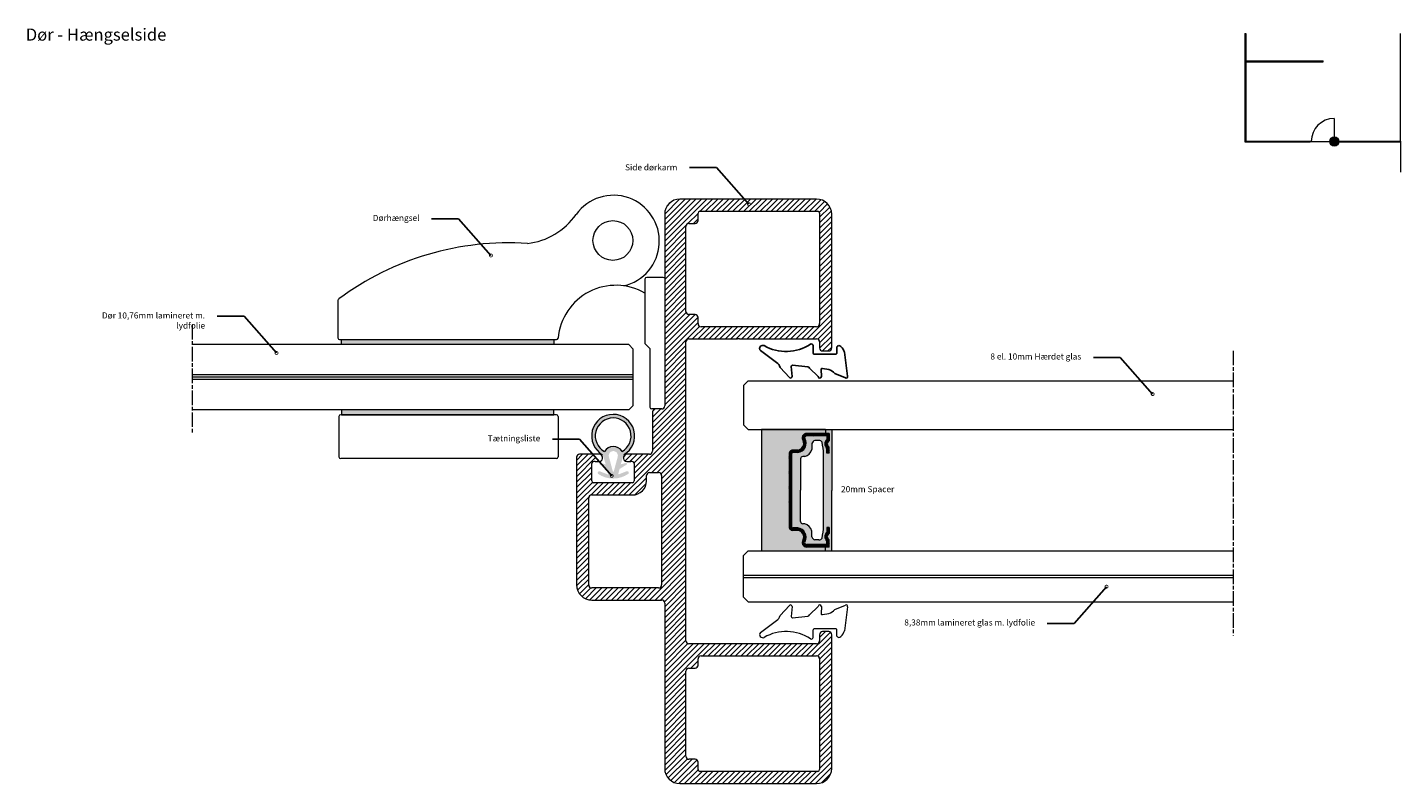
# Model space of a CAD drawing. Units: millimetres. Extents: x 3045 to 3271, y 2762 to 2887.
import ezdxf
from ezdxf import colors
from ezdxf.entities.mleader import LeaderData, LeaderLine
from ezdxf.math import Vec2, Vec3

# ---------------------------------------------------------------- set-up
doc = ezdxf.new("R2010")
doc.units = ezdxf.units.MM
doc.linetypes.add('ACAD_ISO08W100', pattern=[36, 24, -3, 6, -3])
doc.styles.add('GS1', font='arial.ttf', dxfattribs={"height": 40})
doc.styles.get("Standard").update_dxf_attribs({"font": 'arial.ttf'})

# ---------------------------------------------------------------- blocks, each defined once
blk = doc.blocks.new('_DotSmall')
at = {"color": 0, "linetype": 'ByBlock', "const_width": 0.5}
blk.add_lwpolyline([(-0.0625, 0, 1), (0.0625, 0, 1)], format="xyb", close=True, dxfattribs=at)
blk = doc.blocks.new('Skubgummi 3-4mm')
at = {"color": 7}
for p, q in [((4.858509704466087, 14.37319504318111), (0.9318352933555616, 13.88192347551239)), ((4.441295757730131, 12.27945495424001), (5.160967541416994, 14.01571904668845)), ((0.06226140348780973, 12.61311438052371), (1.061851381040924, 12.61311438052371)), ((1.249936451721624, 12.39593845246281), (1.249936451721624, 8.865627420748297)), ((3.568374075345218, 8.08676384031287), (4.939790936580266, 9.547641840307278)), ((3.580791342145858, 10.25683354161674), (3.782937141405, 11.28984884397005)), ((4.925182387400582, 10.06514049474936), (3.750067905756168, 10.01298175524653)), ((-0.1659971774274709, 8.69504489197243), (1.075120813213744, 8.69504489197243)), ((3.077709429803235, 5.323846744714047), (3.320089608256694, 7.810355159878327)), ((4.9057160357047, 5.261634015436812), (3.253498971586396, 5.109692564305533)), ((3.429349382328382, 3.278610962565381), (5.105093750569267, 4.803227865894314)), ((0.6562750805155702, 0.02639140250221317), (2.596175127495826, 2.681994506684077))]:
    blk.add_line(p, q, dxfattribs=at)
for centre, radius, start, end in [((2.253181929023867, 10.79713165299472), 3.355875075127776, 113.1874956524289, 132.4829252851322), ((4.93930879625168, 14.13486688154899), 0.2516521525046358, 331.7407151086055, 108.7279191954056), ((0.2059086133726851, 12.96336414316374), 0.3785623028473764, 125.3798691782287, 247.7000961385901), ((1.048519520705668, 12.41153489123417), 0.2020198727903562, 355.5722168302188, 86.21614027235896), ((6.000869243850957, 10.52811491603688), 2.345093044641263, 131.6851588581551, 161.0453090966737), ((3.777433568252036, 10.21265833086181), 0.2015430830698105, 167.3388342425185, 262.1962331431379), ((4.925987247694138, 9.806207694561635), 0.2589340510885936, 273.0558677035171, 90.1780962063009), ((-0.1347307621708751, 8.3943485086279), 0.3023175543687793, 95.9362834453278, 208.9833851998031), ((-6.377638266287249, 4.252936550878076), 7.190361118172837, 329.8018196799643, 33.75164434360457), ((1.056753245198706, 8.888736424526996), 0.1945604721882636, 275.4171005418361, 353.1785655471121), ((3.707281114948728, 7.712275138480436), 0.3994207724337233, 110.3510519375055, 165.7853276034623), ((3.250002159963969, 5.286048146104349), 0.176390246111064, 167.6261458478297, 271.1359226353498), ((4.906986067761409, 4.989624969317447), 0.272012011043691, 316.7444761533512, 90.26751664681157), ((3.988164287586187, 1.618154819119354), 1.751967095194981, 108.6002998801099, 142.6108178324259), ((0.3118208916484946, 0.4189418482756082), 0.5222495004353438, 155.4127206848547, 311.2662235701226)]:
    blk.add_arc(centre, radius, start, end, dxfattribs=at)
blk = doc.blocks.new('20mm Spacer')
at = {"lineweight": 5}
h = blk.add_hatch(color=256, dxfattribs=at)
h.dxf.hatch_style = 1
h.paths.add_polyline_path([(3007.871279287097, 3118.888001479372), (3007.871279287097, 3117.874755756639), (3008.525871723544, 3117.874755756639), (3008.525871723544, 3118.458610023628), (3009.714160530266, 3118.458610023628, 0.5795870621833008), (3010.773016645791, 3118.458610023628), (3011.761305452514, 3118.458610023628), (3011.761305452514, 3118.058610023629), (3010.968691194875, 3118.058610023629, -0.4231810087828759), (3009.518485981182, 3118.058610023629), (3008.925871723543, 3118.058610023628), (3008.925871723544, 3114.752729158831, 0.5087704542523254), (3009.360105567486, 3114.436443542636, -0.5555771440739504), (3011.659481085287, 3113.305864045302), (3011.659481085287, 3112.467735871855, 0.3973554217464778), (3011.934145535653, 3112.25756172267), (3023.922289821933, 3112.25756172267, 0.3387083062906439), (3024.083115768088, 3112.467735871855), (3024.083115768088, 3113.305864045321, -0.5319166873516102), (3026.280538868457, 3114.490320343414, 0.6239346685979299), (3026.816725129831, 3114.75272915883), (3026.816725129832, 3118.058610023628), (3026.224110872192, 3118.058610023628, -0.4231810087824051), (3024.773905658501, 3118.058610023628), (3023.981291400861, 3118.058610023628), (3023.981291400861, 3118.458610023628), (3024.969580207584, 3118.458610023628, 0.5795870621833054), (3026.028436323109, 3118.458610023628), (3027.216725129832, 3118.458610023628), (3027.216725129832, 3117.874755756639), (3027.871317566278, 3117.874755756639), (3027.871317566278, 3118.888001479372), (3017.933779287097, 3118.888001479373)])
h.paths.add_polyline_path([(3023.793697889036, 3117.539228925346, -0.04120239233386302), (3025.767754568035, 3117.288691874049, -0.2679491924301726), (3026.058049752403, 3116.785885865531), (3026.058049752404, 3116.113923976609, -0.2679491924325302), (3025.567060158445, 3115.62293438265), (3024.583192753509, 3115.62293438265, 0.2679491924311744), (3023.40074943312, 3114.440491062262), (3023.40074943312, 3114.121592410374, -0.4142135623730951), (3023.041495774386, 3113.76233875164), (3017.871298426687, 3113.762338751641), (3012.701101078988, 3113.76233875164, -0.4142135623730951), (3012.341847420254, 3114.121592410374), (3012.341847420254, 3114.440491062262, 0.267949192431175), (3011.159404099866, 3115.62293438265), (3010.17553669493, 3115.62293438265, -0.2679491924325305), (3009.684547100971, 3116.113923976609), (3009.684547100971, 3116.785885865531, -0.2679491924307034), (3009.97484228534, 3117.28869187405, -0.04120239233383538), (3011.948898964339, 3117.539228925345)], flags=16)
at = {"lineweight": 5, "true_color": 0xc7c8ca}
h = blk.add_hatch(color=9, dxfattribs=at)
h.dxf.hatch_style = 1
edge = h.paths.add_edge_path()
edge.add_arc((3011.877226292502, 3112.467735871855), 0.6177452072149546, 180, 278.9795750233196, ccw=False)
edge.add_line((3011.259481085287, 3112.467735871855), (3011.259481085287, 3113.305864045302))
edge.add_arc((3010.15165512321, 3113.147255669873), 1.119122414665843, 8.147715726461518, 113.384616619757)
edge.add_arc((3009.258176110066, 3114.75272915883), 0.7323043865215842, 180, 307.84587592751416, ccw=False)
edge.add_line((3008.525871723544, 3114.75272915883), (3008.525871723544, 3117.874755756639))
edge.add_line((3008.525871723544, 3117.874755756639), (3007.871279287097, 3117.874755756639))
edge.add_line((3007.871279287097, 3117.874755756639), (3007.871279287097, 3107.325070804031))
edge.add_line((3007.871279287097, 3107.325070804031), (3027.871317566278, 3107.325070804031))
edge.add_line((3027.871317566278, 3107.325070804031), (3027.871317566278, 3117.874755756639))
edge.add_line((3027.871317566278, 3117.874755756639), (3027.216725129832, 3117.874755756639))
edge.add_line((3027.216725129832, 3117.874755756639), (3027.216725129832, 3114.75272915883))
edge.add_arc((3026.48442074331, 3114.75272915883), 0.7323043865217187, -127.84587592751421, 0, ccw=False)
edge.add_arc((3025.590941730165, 3113.147255669873), 1.119122414666262, 66.615383380243, 171.8522842735385)
edge.add_line((3024.483115768088, 3113.305864045302), (3024.483115768088, 3112.467735871855))
edge.add_arc((3023.865370560874, 3112.467735871855), 0.6177452072147389, -98.97957502357622, 0, ccw=False)
edge.add_line((3023.768951430486, 3111.857561722671), (3011.973645422887, 3111.85756172267))
at = {"lineweight": 5}
h = blk.add_hatch(dxfattribs=at)
h.set_pattern_fill('ANSI31', color=256, scale=0.05)
h.set_pattern_definition([(45, (0, 0), (-0.1122532015133644, 0.1122532015133644), [])])
h.paths.add_polyline_path([(3008.525871723544, 3114.75272915883, 0.6239346685955675), (3009.707473794181, 3114.17445473819, -0.4944311389829997), (3011.259481085287, 3113.305864045302), (3011.259481085287, 3112.467735871855, 0.4608982575386417), (3011.973645422887, 3111.85756172267), (3023.768951430488, 3111.85756172267, 0.4608982575386342), (3024.483115768088, 3112.467735871855), (3024.483115768088, 3113.305864045302, -0.4944311389829578), (3026.035123059195, 3114.17445473819, 0.6239346685955856), (3027.216725129832, 3114.75272915883), (3027.216725129832, 3118.458610023628), (3026.028436323109, 3118.458610023628, -0.5795870621833054), (3024.969580207584, 3118.458610023628), (3023.981291400861, 3118.458610023628), (3023.981291400861, 3118.058610023628), (3024.773905658501, 3118.058610023628, 0.4231810087824051), (3026.224110872192, 3118.058610023628), (3026.816725129832, 3118.058610023628), (3026.816725129831, 3114.75272915883, -0.6239346685977789), (3026.280538868457, 3114.490320343414, 0.5319166873516332), (3024.083115768088, 3113.305864045321), (3024.083115768088, 3112.467735871855, -0.3387083062906438), (3023.922289821933, 3112.25756172267), (3011.934145535653, 3112.25756172267, -0.397355421746466), (3011.659481085287, 3112.467735871855), (3011.659481085287, 3113.305864045302, 0.555577144073949), (3009.360105567486, 3114.436443542636, -0.508770454252328), (3008.925871723544, 3114.752729158831), (3008.925871723543, 3118.058610023628), (3009.518485981182, 3118.058610023629, 0.4231810087828759), (3010.968691194875, 3118.058610023629), (3011.761305452514, 3118.058610023629), (3011.761305452514, 3118.458610023628), (3010.773016645791, 3118.458610023628, -0.5795870621833008), (3009.714160530266, 3118.458610023628), (3008.525871723544, 3118.458610023628)])
for p, q in [((3007.871279287097, 3117.874755756639), (3007.871279287097, 3118.888001479373)), ((3007.871279287097, 3118.888001479372), (3017.933779287097, 3118.888001479373)), ((3027.871317566278, 3118.888001479372), (3017.933779287097, 3118.888001479373)), ((3027.871317566278, 3117.874755756639), (3027.871317566278, 3118.888001479373)), ((3007.871279287097, 3117.874755756639), (3008.525871723544, 3117.874755756639)), ((3007.871279287097, 3117.874755756639), (3007.871279287097, 3107.325070804031)), ((3008.525871723544, 3118.458610023628), (3008.525871723543, 3114.75272915883)), ((3008.525871723543, 3118.458610023628), (3009.714160530266, 3118.458610023628)), ((3008.925871723543, 3118.058610023628), (3009.518485981182, 3118.058610023629)), ((3008.925871723543, 3118.058610023628), (3008.925871723543, 3114.75272915883)), ((3009.684547100971, 3116.78588586553), (3009.684547100971, 3116.113923976608)), ((3011.761305452514, 3118.458610023628), (3010.773016645791, 3118.458610023628)), ((3011.761305452514, 3118.058610023629), (3010.968691194875, 3118.058610023629)), ((3011.761305452514, 3118.458610023628), (3011.761305452514, 3118.058610023628)), ((3023.793697889036, 3117.539228925346), (3011.948898964339, 3117.539228925345)), ((3023.981291400861, 3118.458610023628), (3024.969580207584, 3118.458610023628)), ((3023.981291400861, 3118.458610023628), (3023.981291400861, 3118.058610023628)), ((3023.981291400861, 3118.058610023628), (3024.773905658501, 3118.058610023628)), ((3027.216725129832, 3118.458610023628), (3026.028436323109, 3118.458610023628)), ((3026.058049752403, 3116.78588586553), (3026.058049752404, 3116.113923976608)), ((3026.816725129832, 3118.058610023628), (3026.224110872192, 3118.058610023628)), ((3026.816725129832, 3118.058610023629), (3026.816725129832, 3114.75272915883)), ((3027.216725129832, 3118.458610023628), (3027.216725129832, 3114.75272915883)), ((3027.871317566278, 3117.874755756639), (3027.216725129832, 3117.874755756639)), ((3027.871317566278, 3107.325070804031), (3027.871317566278, 3117.874755756639)), ((3010.175536694928, 3115.62293438265), (3011.159404099865, 3115.62293438265)), ((3012.341847420254, 3114.440491062261), (3012.341847420254, 3114.121592410375)), ((3023.40074943312, 3114.440491062261), (3023.40074943312, 3114.121592410375)), ((3025.567060158447, 3115.62293438265), (3024.583192753509, 3115.62293438265)), ((3011.259481085287, 3113.305864045302), (3011.259481085287, 3112.467735871855)), ((3011.659481085287, 3113.305864045302), (3011.659481085287, 3112.467735871855)), ((3011.934145553563, 3112.25756172267), (3023.922289821933, 3112.25756172267)), ((3011.973645422887, 3111.85756172267), (3023.768951430488, 3111.85756172267)), ((3012.701101078987, 3113.762338751641), (3017.871298426687, 3113.762338751641)), ((3023.041495774387, 3113.762338751641), (3017.871298426687, 3113.762338751641)), ((3024.083115768088, 3113.305864045302), (3024.083115768088, 3112.467735871855)), ((3024.483115768088, 3113.305864045302), (3024.483115768088, 3112.467735871855)), ((3007.871279287097, 3107.325070804031), (3027.871317566278, 3107.325070804031))]:
    blk.add_line(p, q, dxfattribs=at)
for centre, radius, start, end in [((3010.243588588029, 3118.761913868727), 1.010153497734381, 224.1256829605653, 315.8743170394526), ((3010.265137469709, 3116.78588586553), 0.5805903687375407, 120.0000000000519, 180), ((3010.243588588029, 3118.761913868727), 0.6101534977343813, 209.8079479965638, 330.1920520034362), ((3012.47945077084, 3105.45649060578), 12.09438094812937, 92.51423677854855, 101.9517914259596), ((3023.263146082534, 3105.45649060578), 12.09438094812937, 78.04820857403712, 87.48576322145229), ((3025.499008265347, 3118.761913868727), 1.010153497734381, 224.1256829606382, 315.8743170393982), ((3025.499008265347, 3118.761913868727), 0.6101534977343813, 209.8079479965634, 330.1920520034365), ((3025.477459383666, 3116.78588586553), 0.5805903687375407, 7.016709298534877e-15, 59.9999999999419), ((3009.258176110066, 3114.75272915883), 0.7323043865217188, 180, 307.8458759279258), ((3009.258176110066, 3114.752729158831), 0.3323043865217026, 179.997254140825, 287.8625890913178), ((3010.158083353992, 3113.15584513872), 1.508874023857011, 5.706026305051513, 121.9282234747979), ((3010.355251359309, 3116.293638640989), 0.6943641427574604, 194.9999999999945, 255.0000000000056), ((3010.15165512321, 3113.147255669874), 1.119122414665843, 8.14771572643834, 113.3846166195327), ((3010.726599806068, 3114.007686768465), 1.672227380430432, 14.99999999999445, 75.00000000000556), ((3012.701101078988, 3114.121592410374), 0.3592536587343603, 179.9999999999479, 269.9999999998437), ((3023.041495774386, 3114.121592410374), 0.3592536587343603, 270.0000000001563, 5.211722461039679e-11), ((3025.015997047306, 3114.007686768465), 1.672227380430432, 104.9999999999945, 165.0000000000055), ((3025.581011883487, 3113.157518324039), 1.505223978532822, 62.30706797947605, 174.3440952445839), ((3025.590941730165, 3113.147255669874), 1.119122414665843, 66.61538338047406, 171.8522842735623), ((3025.387345494065, 3116.293638640989), 0.6943641427574604, 284.9999999999945, 345.0000000000056), ((3026.48442074331, 3114.75272915883), 0.7323043865217188, 232.154124072073, 7.016709298534877e-15), ((3026.48442074331, 3114.75272915883), 0.3323043865217188, 232.154124072073, 7.016709298534877e-15), ((3011.877226292502, 3112.467735871855), 0.617745207214739, 180, 278.9795750233122), ((3011.908167946207, 3112.508171735927), 0.2519528009323609, 189.2353292736667, 275.9180041539643), ((3023.865370560874, 3112.467735871855), 0.617745207214739, 261.0204249766888, 7.016709298534877e-15), ((3023.865370560874, 3112.467735871855), 0.217745207214739, 285.153330398653, 7.016709298534877e-15)]:
    blk.add_arc(centre, radius, start, end, dxfattribs=at)

msp = doc.modelspace()

# ---------------------------------------------------------------- hatches: boundary and pattern name
at = {"lineweight": 5}
h = msp.add_hatch(color=1, dxfattribs=at)
h.dxf.hatch_style = 1
h.paths.add_polyline_path([(3260.643386546491, 2867.988890145987), (3259.150024298976, 2867.988890145978, 0.9100550523524172)])
h.paths.add_polyline_path([(3259.150933056777, 2868.138890145978, 0.02656313921268588), (3259.146705422733, 2868.059369216806, 0.02353208084970486), (3259.150024298976, 2867.988890145978), (3260.643386546491, 2867.988890145987, 0.02353208084970486), (3260.646705422733, 2868.059369216815, 0.02656313921268588), (3260.642477788689, 2868.138890145987)])
h.paths.add_polyline_path([(3260.642477788689, 2868.138890145987, 0.8990398430344874), (3259.150933056777, 2868.138890145978)])
h = msp.add_hatch(dxfattribs=at)
h.set_pattern_fill('ANSI31', color=256, scale=0.2)
h.set_pattern_definition([(45, (5.24418630913533, -7.246700106566095), (-0.4490128060534577, 0.4490128060534577), [])])
h.paths.add_polyline_path([(3177.191040759458, 2856.07763103684, 0.4142135623730951), (3174.691040759458, 2858.57763103684), (3152.191040759458, 2858.57763103684, 0.4142135623730951), (3149.691040759458, 2856.07763103684), (3149.691040759458, 2837.777631036839), (3149.691040759458, 2824.53779259347, -0.4142135623730951), (3149.191040759458, 2824.03779259347), (3148.191040759458, 2824.03779259347, 0.4142135623730951), (3147.691040759458, 2823.53779259347), (3147.691040759458, 2821.57763103684), (3147.691040759458, 2819.57763103684), (3147.691040759458, 2817.07763103684, -0.4142135623730951), (3147.191040759458, 2816.57763103684), (3143.441040759458, 2816.57763103684, 0.4744978678080658), (3142.951142810902, 2815.97763103684, 0.4744978678082365), (3143.441040759458, 2815.377631036839), (3144.141040759457, 2815.377631036839, -0.4142135623740323), (3144.691040759458, 2815.07763103684), (3144.691040759459, 2812.17763103684, -0.4142135623730951), (3144.391040759459, 2811.877631036839), (3137.991040759459, 2811.877631036839, -0.4142135623730951), (3137.691040759459, 2812.17763103684), (3137.691040759458, 2815.077631036838, -0.4142135623750975), (3138.24104075946, 2815.377631036839), (3138.895552158417, 2815.377631036839), (3137.836486131356, 2816.57763103684), (3135.691040759458, 2816.57763103684, 0.4142135623730951), (3135.191040759458, 2816.07763103684), (3135.191040759458, 2795.07763103684, 0.4142135623730951), (3137.691040759458, 2792.57763103684), (3149.191040759458, 2792.57763103684, -0.4142135623730951), (3149.691040759458, 2792.07763103684), (3149.691040759458, 2764.877631036839, 0.4142135623730951), (3152.191040759458, 2762.377631036839), (3174.691040759458, 2762.377631036839, 0.4142135623730951), (3177.191040759458, 2764.877631036839), (3177.191040759458, 2786.877631036839, 0.4142135623730951), (3176.691040759458, 2787.377631036839), (3175.691040759458, 2787.377631036839, 0.4142135623730951), (3175.191040759458, 2786.877631036839), (3175.191040759458, 2785.877631036839, -0.4142135623730951), (3174.691040759458, 2785.377631036839), (3153.691040759458, 2785.377631036839, -0.4142135623730951), (3153.191040759458, 2785.877631036839), (3153.191040759458, 2829.07763103684), (3153.191040759458, 2835.07763103684, -0.4142135623730951), (3153.691040759458, 2835.57763103684), (3161.691040759458, 2835.57763103684), (3161.991471068972, 2835.57763103684), (3174.691040759458, 2835.57763103684, -0.4142135623730951), (3175.191040759458, 2835.07763103684), (3175.191040759458, 2834.07763103684, 0.4142135623730951), (3175.691040759458, 2833.57763103684), (3176.691040759458, 2833.57763103684, 0.4142135623730951), (3177.191040759458, 2834.07763103684)])
h.paths.add_polyline_path([(3153.191040759458, 2840.07763103684), (3153.191040759458, 2854.07763103684, -0.4142135623730951), (3153.691040759458, 2854.57763103684), (3154.691040759458, 2854.57763103684, 0.4142135623730951), (3155.191040759458, 2855.07763103684), (3155.191040759458, 2856.277631036839, -0.4142135623730951), (3155.491040759458, 2856.57763103684), (3174.891040759459, 2856.577631036839, -0.4142135623730951), (3175.191040759459, 2856.277631036839), (3175.191040759458, 2838.07763103684, -0.4142135623730878), (3174.691040759458, 2837.57763103684), (3155.691040759458, 2837.57763103684, -0.4142135623730951), (3155.191040759458, 2838.07763103684), (3155.191040759458, 2839.07763103684, 0.4142135623730951), (3154.691040759458, 2839.57763103684), (3153.691040759458, 2839.57763103684, -0.4142135623730951)], flags=16)
h.paths.add_polyline_path([(3163.498897350371, 2857.79141734648, -1), (3163.58161070313, 2857.697697011039, -1)], flags=16)
h.paths.add_polyline_path([(3148.691040759458, 2813.57763103684, -0.4142135623730951), (3149.191040759458, 2813.07763103684), (3149.191040759458, 2795.07763103684, -0.4142135623730951), (3148.691040759458, 2794.57763103684), (3137.691040759458, 2794.57763103684, -0.4142135623730951), (3137.191040759458, 2795.07763103684), (3137.191040759458, 2809.377631036839, -0.4142135623730951), (3137.691040759458, 2809.877631036839), (3144.391040759459, 2809.877631036839, 0.4142135623730951), (3146.691040759459, 2812.17763103684), (3146.691040759458, 2813.077631036839, -0.4142135623732428), (3147.191040759458, 2813.57763103684)], flags=16)
h.paths.add_polyline_path([(3155.691040759458, 2783.377631036839), (3174.691040759458, 2783.377631036839, -0.4142135623730951), (3175.191040759458, 2782.877631036839), (3175.191040759459, 2764.67763103684, -0.4142135623730951), (3174.891040759459, 2764.377631036839), (3155.491040759459, 2764.377631036839, -0.4142135623730951), (3155.191040759459, 2764.67763103684), (3155.191040759458, 2765.877631036839, 0.4142135623729869), (3154.691040759458, 2766.377631036839), (3153.691040759458, 2766.377631036839, -0.4142135623730951), (3153.191040759458, 2766.877631036839), (3153.191040759458, 2780.877631036839, -0.4142135623730951), (3153.691040759458, 2781.377631036839), (3154.691040759458, 2781.377631036839, 0.4142135623730951), (3155.191040759458, 2781.877631036839), (3155.191040759458, 2782.877631036839, -0.4142135623730948)], flags=16)
h = msp.add_hatch(color=7, dxfattribs=at)
h.dxf.hatch_style = 1
h.paths.add_polyline_path([(3096.521798632318, 2835.442509053505), (3131.463123735107, 2835.442509053505), (3131.467956663429, 2834.659682918937), (3096.526640881187, 2834.656453880285)])
h = msp.add_hatch(color=7, dxfattribs=at)
h.dxf.hatch_style = 1
h.paths.add_polyline_path([(3096.516962588282, 2823.091731107695), (3131.458287691071, 2823.091731107695), (3131.463120619393, 2823.874557242263), (3096.521804837151, 2823.877786280915)])
h = msp.add_hatch(color=7, dxfattribs=at)
h.dxf.hatch_style = 1
h.paths.add_polyline_path([(3142.456243975801, 2814.911698299925), (3143.317937157507, 2815.142588292087, -0.767326987976761), (3143.459453642141, 2814.891143047895), (3142.267147336315, 2814.151988407902), (3142.065901898508, 2813.400930209218, 0.7673269879821374), (3142.2228515122, 2813.310315307504), (3143.439556754501, 2813.786035095997, -0.7963917045919635), (3143.720676960247, 2813.360775745648, -0.3101962871605212), (3138.735111733314, 2813.341820110173, -0.8081681202291037), (3139.023212166521, 2813.764350260206), (3140.232937181362, 2813.291359672029, 0.767326987982135), (3140.389886795054, 2813.381974573742), (3140.188641357247, 2814.133032772426), (3139.009181305651, 2814.891143047895, -0.7958587792826335), (3139.160846797014, 2815.139601080997), (3139.999544717762, 2814.89274266445), (3139.483632299889, 2816.504192745749, -3.801844069075606), (3142.972156393673, 2816.523148381225)])
h.paths.add_polyline_path([(3140.49870174362, 2816.21717923857), (3141.152815467441, 2813.775993587342, 0.7673269879789532), (3141.324555446324, 2813.775993587342), (3141.972406404195, 2816.193806277846, 1.213421539000088)], flags=16)
h.paths.add_polyline_path([(3142.674110413222, 2817.043886889056, 3.788137306659491), (3139.76685574903, 2817.033264371402, -0.5773502691891889)], flags=16)

# ---------------------------------------------------------------- linework, layer by layer
for p, q in [((3245.195230464059, 2885.851685487666), (3245.195230464167, 2867.984369216746)), ((3245.195230464059, 2885.851685487666), (3245.34523046406, 2885.851685487666)), ((3245.34523046406, 2885.851685487667), (3245.345230464166, 2868.134369216746)), ((3270.7981803813, 2868.1343692169), (3270.798180381194, 2885.851685487743)), ((3245.345230464087, 2881.307478973054), (3258.071705422654, 2881.307478973131)), ((3251.708467943371, 2881.157478973093), (3251.708467943371, 2881.307478973093)), ((3258.071705422655, 2881.157478973132), (3258.071705422654, 2881.307478973131)), ((3245.345230464088, 2881.157478973055), (3258.071705422655, 2881.157478973132)), ((3259.896705422756, 2871.859369216811), (3259.896705422733, 2868.05936921681)), ((3245.195230464167, 2867.984369216746), (3255.996705422734, 2867.984369216811)), ((3245.345230464166, 2868.134369216746), (3255.996705422733, 2868.134369216811)), ((3255.996705422733, 2868.134369216811), (3255.996705422734, 2867.984369216811)), ((3256.096705422734, 2868.059369216834), (3259.896705422734, 2868.059369216811)), ((3259.996705422733, 2868.134369216834), (3270.7981803813, 2868.1343692169)), ((3259.996705422734, 2867.984369216835), (3259.996705422733, 2868.134369216834)), ((3259.996705422734, 2867.984369216835), (3270.798180381302, 2867.9843692169)), ((3270.7981803813, 2868.1343692169), (3270.798180381301, 2867.9843692169)), ((3270.798180381301, 2867.9843692169), (3270.798180381332, 2862.9843692169))]:
    msp.add_line(p, q, dxfattribs=at)
at = {"color": 7, "linetype": 'Continuous', "lineweight": 5}
for p, q in [((3174.691040759458, 2858.57763103684), (3152.191040759458, 2858.57763103684)), ((3155.491040759458, 2856.57763103684), (3174.891040759459, 2856.57763103684)), ((3149.691040759458, 2856.07763103684), (3149.691040759458, 2837.777631036839)), ((3153.691040759458, 2854.57763103684), (3154.691040759458, 2854.57763103684)), ((3155.191040759458, 2855.07763103684), (3155.191040759458, 2856.277631036839)), ((3175.191040759458, 2856.277631036839), (3175.191040759458, 2838.07763103684)), ((3177.191040759458, 2834.07763103684), (3177.191040759458, 2856.07763103684)), ((3153.191040759458, 2840.07763103684), (3153.191040759458, 2854.07763103684)), ((3154.691040759458, 2839.57763103684), (3153.691040759458, 2839.57763103684)), ((3155.191040759458, 2838.07763103684), (3155.191040759458, 2839.07763103684)), ((3149.691040759458, 2837.777631036839), (3149.691040759458, 2824.53779259347)), ((3174.691040759458, 2837.57763103684), (3155.691040759458, 2837.57763103684)), ((3153.191040759458, 2829.07763103684), (3153.191040759458, 2835.07763103684)), ((3153.691040759458, 2835.57763103684), (3161.691040759458, 2835.57763103684)), ((3161.991471068972, 2835.57763103684), (3161.691040759458, 2835.57763103684)), ((3161.991471068972, 2835.57763103684), (3174.691040759458, 2835.57763103684)), ((3175.191040759458, 2835.07763103684), (3175.191040759458, 2834.07763103684)), ((3175.691040759458, 2833.57763103684), (3176.691040759458, 2833.57763103684)), ((3153.191040759458, 2785.877631036839), (3153.191040759458, 2829.07763103684)), ((3147.691040759458, 2823.53779259347), (3147.691040759458, 2821.57763103684)), ((3149.191040759458, 2824.03779259347), (3148.191040759458, 2824.03779259347)), ((3147.691040759458, 2821.57763103684), (3147.691040759458, 2819.57763103684)), ((3147.691040759458, 2819.57763103684), (3147.691040759458, 2817.07763103684)), ((3135.191040759458, 2816.07763103684), (3135.191040759458, 2795.07763103684)), ((3138.941040759458, 2816.57763103684), (3135.691040759458, 2816.57763103684)), ((3139.441040759458, 2815.877631036839), (3139.441040759458, 2816.07763103684)), ((3142.941040759458, 2816.07763103684), (3142.941040759458, 2815.877631036839)), ((3147.191040759458, 2816.57763103684), (3143.441040759458, 2816.57763103684)), ((3137.691040759458, 2812.17763103684), (3137.691040759458, 2815.07763103684)), ((3138.241040759458, 2815.377631036839), (3138.941040759458, 2815.377631036839)), ((3143.441040759458, 2815.377631036839), (3144.141040759459, 2815.377631036839)), ((3144.691040759458, 2815.07763103684), (3144.691040759458, 2812.17763103684)), ((3147.191040759458, 2813.57763103684), (3148.691040759458, 2813.57763103684)), ((3144.391040759459, 2811.877631036839), (3137.991040759458, 2811.877631036839)), ((3146.691040759458, 2812.17763103684), (3146.691040759458, 2813.07763103684)), ((3149.191040759458, 2813.07763103684), (3149.191040759458, 2795.07763103684)), ((3137.191040759458, 2795.07763103684), (3137.191040759458, 2809.377631036839)), ((3137.691040759458, 2809.877631036839), (3144.391040759459, 2809.877631036839)), ((3148.691040759458, 2794.57763103684), (3137.691040759458, 2794.57763103684)), ((3137.691040759458, 2792.57763103684), (3149.191040759458, 2792.57763103684)), ((3149.691040759458, 2792.07763103684), (3149.691040759458, 2764.877631036839)), ((3175.191040759458, 2786.877631036839), (3175.191040759458, 2785.877631036839)), ((3176.691040759458, 2787.377631036839), (3175.691040759458, 2787.377631036839)), ((3177.191040759458, 2764.877631036839), (3177.191040759458, 2786.877631036839)), ((3174.691040759458, 2785.377631036839), (3153.691040759458, 2785.377631036839)), ((3155.191040759458, 2781.877631036839), (3155.191040759458, 2782.877631036839)), ((3155.691040759458, 2783.377631036839), (3174.691040759458, 2783.377631036839)), ((3175.191040759458, 2782.877631036839), (3175.191040759458, 2764.67763103684)), ((3153.191040759458, 2766.877631036839), (3153.191040759458, 2780.877631036839)), ((3153.691040759458, 2781.377631036839), (3154.691040759458, 2781.377631036839)), ((3154.691040759458, 2766.377631036839), (3153.691040759458, 2766.377631036839)), ((3155.191040759458, 2764.67763103684), (3155.191040759458, 2765.877631036839)), ((3174.891040759459, 2764.377631036839), (3155.491040759458, 2764.377631036839)), ((3152.191040759458, 2762.377631036839), (3174.691040759458, 2762.377631036839))]:
    msp.add_line(p, q, dxfattribs=at)
at = {"color": 7, "lineweight": 5}
for p, q in [((3146.445914439552, 2845.386895616778), (3146.445914439553, 2834.80555591911)), ((3149.455838052605, 2845.673448387818), (3146.735784081844, 2845.673448387818)), ((3095.874421013729, 2841.718007290261), (3095.90065692129, 2835.731990749456)), ((3143.778876059979, 2834.637329475039), (3071.900555098306, 2834.650518638766)), ((3096.189267689805, 2835.442509053505), (3131.872560960134, 2835.442509053505)), ((3143.77887605998, 2834.637329475039), (3144.522976158503, 2833.888019395216)), ((3144.523323423888, 2824.62664901993), (3144.520106266737, 2833.890909381163)), ((3146.445914439553, 2834.805555919109), (3147.246587404913, 2834.004882953749)), ((3147.246587404913, 2834.00488295375), (3147.246587404913, 2824.335485572678)), ((3144.521583337272, 2829.63747525893), (3071.901477401418, 2829.624149982906)), ((3144.521715298118, 2829.257475283145), (3071.901547128728, 2829.2441499957)), ((3144.521847258965, 2828.877475307358), (3071.90161685604, 2828.864150008494)), ((3163.427456680641, 2828.655640681398), (3162.678991874904, 2827.902211888736)), ((3162.678991874904, 2827.902211888736), (3162.678991874904, 2821.429579659161)), ((3163.42745668064, 2828.655640681398), (3243.235667678297, 2828.655640681402)), ((3143.779223325364, 2823.877338940108), (3071.902534320678, 2823.864150075834)), ((3096.081685429704, 2822.805164622779), (3096.081685429704, 2816.15313911586)), ((3131.873107236913, 2823.091717393832), (3096.371555071997, 2823.091717393832)), ((3132.162976879206, 2822.805164622779), (3132.162976879206, 2816.15313911586)), ((3143.774996879606, 2823.873082901955), (3144.523323423888, 2824.62664901993)), ((3149.295998388724, 2824.04893280165), (3147.536457047206, 2824.04893280165)), ((3163.447831733806, 2820.655640681399), (3162.678991874904, 2821.429579659161)), ((3163.447831733806, 2820.655640681399), (3243.235667678297, 2820.655640681401)), ((3131.873107236913, 2815.866586344807), (3096.371555071997, 2815.866586344807)), ((3162.678898331792, 2793.039139583633), (3162.678898331792, 2799.902117725225)), ((3163.427456680641, 2800.655640681398), (3162.678991874904, 2799.902211888736)), ((3163.427456680642, 2800.655640681399), (3243.235667678297, 2800.655640681401)), ((3162.678898331792, 2796.660675724671), (3243.235667678297, 2796.660675724672)), ((3162.678898331792, 2796.280675724671), (3243.235667678298, 2796.280675724671)), ((3163.427363137529, 2792.285710790971), (3162.678898331792, 2793.039139583633)), ((3163.427363137528, 2792.285710790971), (3243.235667678297, 2792.285710790969)), ((3168.704894189205, 2790.024355134364), (3170.229511092534, 2791.700099502605)), ((3170.687917242077, 2791.500721787741), (3170.535975790945, 2789.848504723622)), ((3173.513047066953, 2790.163379827381), (3174.973925066947, 2791.534796688616)), ((3175.491423721389, 2791.520188139436), (3175.439264981886, 2790.345073657792)), ((3177.70573818088, 2791.036301509766), (3179.442002273328, 2791.755973293453)), ((3179.799478269821, 2791.453515456502), (3179.308206702152, 2787.526841045391)), ((3165.452674629142, 2787.251280832551), (3168.108277733324, 2789.191180879532)), ((3170.750129971354, 2789.672715181839), (3173.236638386518, 2789.915095360293)), ((3175.683116768257, 2790.175797094182), (3176.71613207061, 2790.377942893441)), ((3174.121328118612, 2786.429008574608), (3174.121328118612, 2787.67012656525)), ((3177.822221679103, 2787.844942203757), (3174.291910647388, 2787.844942203757)), ((3178.039397607164, 2786.657267155524), (3178.039397607164, 2787.656857133077))]:
    msp.add_line(p, q, dxfattribs=at)
at = {"color": 7, "linetype": 'ACAD_ISO08W100', "lineweight": 5, "ltscale": 0.1}
for p, q in [((3071.899964942779, 2837.866748963521), (3071.903267815465, 2819.866749266548)), ((3243.235667678297, 2833.617743431348), (3243.235667678297, 2786.742254944331))]:
    msp.add_line(p, q, dxfattribs=at)
at = {"lineweight": 5}
for points in [[(3131.463123735107, 2835.442509053505), (3131.467956663429, 2834.659682918937), (3096.526640964548, 2834.656440348106), (3096.521798632318, 2835.442509053505)], [(3131.458283303414, 2823.091717393832), (3131.463116231736, 2823.8745435284), (3096.521800532855, 2823.87778609923), (3096.516958200625, 2823.091717393832)]]:
    msp.add_lwpolyline(points, close=True, dxfattribs=at)
at = {"color": 18, "lineweight": 5, "true_color": 0x000000}
msp.add_circle((3259.896705422733, 2868.059369216811), 0.75, dxfattribs=at)
at = {"color": 7, "lineweight": 5}
msp.add_circle((3141.168284306593, 2851.760569598938), 3.275479209803962, dxfattribs=at)
at = {"lineweight": 5}
msp.add_arc((3259.896705422733, 2868.059369216811), 3.799999999999727, 89.99999999963524, 179.9999999996352, dxfattribs=at)
at = {"color": 7, "lineweight": 5}
for centre, radius, start, end in [((3141.25905143078, 2851.655567327327), 7.552653580612755, 282.9218177957287, 144.3675814264129), ((3125.826617256477, 2862.519403438868), 11.32061385387085, 276.4043221159186, 325.1817472502422), ((3123.983827889939, 2804.511445660135), 46.86100710600925, 86.2001555804214, 126.5534399291711), ((3146.735784081844, 2845.383559549001), 0.2898888388176601, 90, 179.3406202765356), ((3149.455838052605, 2845.383559549001), 0.2898888388176601, 35.77148695060495, 90), ((3141.63673573433, 2834.881592549232), 9.503599053886342, 59.59974344879883, 175.1036863850395), ((3096.453548242514, 2841.716941682629), 0.5791282091560733, 130.8553378991083, 180.5183412842229), ((3096.193431921371, 2835.735272835308), 0.2927933960327759, 180.6422740686515, 269.185087709312), ((3131.891313290864, 2835.71968845764), 0.2778130162253182, 266.1296018829023, 354.4358196324361), ((3096.371555071997, 2822.801828555014), 0.2898888388176601, 90, 179.3406202765356), ((3131.873107236913, 2822.801828555014), 0.2898888388176601, 0.6593797234644145, 90.00000000005213), ((3141.211124230593, 2819.599979880374), 3.545155335603038, 299.7847713979578, 240.8378800115745), ((3141.211124230593, 2819.599979880374), 2.945155335603038, 299.7847713979578, 240.8378800115745), ((3147.536457047206, 2824.338821640468), 0.2898888388176601, 180.6593797234644, 270), ((3096.371555071997, 2816.156475183625), 0.2898888388176601, 180.6593797234646, 270), ((3131.873107236913, 2816.156475183625), 0.2898888388176601, 269.9999999999479, 359.3406202765354), ((3141.22354953784, 2816.199323498741), 1.678515467147011, 30.20934620160487, 150.2093462015457), ((3170.415908195957, 2791.501991819797), 0.272012011043691, 359.7324833531885, 133.2555238466657), ((3175.232490921202, 2791.52099299973), 0.2589340510885936, 359.8219037936992, 176.9441322964823), ((3175.954398142677, 2792.595874995887), 2.345093044641263, 288.9546909033288, 318.3148411418479), ((3179.561150108189, 2791.534314548288), 0.2516521525046358, 341.2720808045962, 118.259284891397), ((3167.044438045759, 2790.583170039622), 1.751967095194981, 307.3891821675745, 341.3997001198874), ((3170.712331372744, 2789.845007912), 0.176390246111064, 178.8640773646504, 282.373854152172), ((3173.13855836512, 2790.302286866985), 0.3994207724337233, 284.2146723965362, 339.6489480624935), ((3175.638941557502, 2790.372439320288), 0.2015430830698105, 187.8037668568649, 282.6611657574841), ((3165.845225074916, 2786.906826643684), 0.5222495004353438, 138.7337764298766, 294.5872793151507), ((3169.679219777518, 2780.217367485749), 7.190361118172837, 56.24835565639354, 120.1981803200302), ((3173.820631735268, 2786.460274989865), 0.3023175543687793, 241.0166148002002, 354.0637165546744), ((3174.315019651167, 2787.651758997235), 0.1945604721882636, 96.82143445288683, 174.5828994581662), ((3177.837818117874, 2787.643525272741), 0.2020198727903562, 3.783859727640221, 94.42778316978121), ((3178.389647369804, 2786.800914365409), 0.3785623028473764, 202.2999038614136, 324.6201308217724), ((3176.223414879635, 2788.84818768106), 3.355875075127776, 317.5170747148746, 336.8125043475673)]:
    msp.add_arc(centre, radius, start, end, dxfattribs=at)
at = {"color": 7, "linetype": 'Continuous', "lineweight": 5}
for centre, radius, start, end in [((3152.191040759458, 2856.07763103684), 2.5, 90, 180), ((3155.491040759458, 2856.277631036839), 0.3000000000001819, 90, 180), ((3174.691040759458, 2856.07763103684), 2.5, 0, 90), ((3174.891040759459, 2856.277631036839), 0.2999999999999545, 0, 90), ((3153.691040759458, 2854.07763103684), 0.5, 90, 180), ((3154.691040759458, 2855.07763103684), 0.5, 270, 0), ((3153.691040759458, 2840.07763103684), 0.5, 180, 270), ((3154.691040759458, 2839.07763103684), 0.5, 0, 90), ((3155.691040759458, 2838.07763103684), 0.5, 180, 270), ((3174.691040759458, 2838.07763103684), 0.5, 270, 0), ((3153.691040759458, 2835.07763103684), 0.5, 90, 180), ((3174.691040759458, 2835.07763103684), 0.5, 0, 90), ((3175.691040759458, 2834.07763103684), 0.5, 180, 270), ((3176.691040759458, 2834.07763103684), 0.5, 270, 0), ((3148.191040759458, 2823.53779259347), 0.5, 90, 180), ((3149.191040759458, 2824.53779259347), 0.5, 270, 0), ((3135.691040759458, 2816.07763103684), 0.5, 90, 180), ((3138.941040759458, 2816.07763103684), 0.5, 0, 90), ((3138.941040759458, 2815.877631036839), 0.5, 270, 0), ((3143.441040759458, 2816.07763103684), 0.5, 90, 180), ((3143.441040759458, 2815.877631036839), 0.5, 180, 270), ((3147.191040759458, 2817.07763103684), 0.5, 270, 0), ((3138.116040759458, 2814.95263103684), 0.4430011286666901, 73.61045966596963, 163.6104596659446), ((3144.266040759459, 2814.95263103684), 0.4430011286666901, 16.38954033405536, 106.3895403340304), ((3147.191040759458, 2813.07763103684), 0.5, 90, 180), ((3148.691040759458, 2813.07763103684), 0.5, 0, 90), ((3137.991040759458, 2812.17763103684), 0.2999999999999545, 180, 270), ((3144.391040759459, 2812.17763103684), 0.2999999999999545, 270, 0), ((3144.391040759459, 2812.17763103684), 2.299999999999955, 270, 0), ((3137.691040759458, 2809.377631036839), 0.5, 90, 180), ((3137.691040759458, 2795.07763103684), 2.5, 180, 270), ((3137.691040759458, 2795.07763103684), 0.5, 180, 270), ((3148.691040759458, 2795.07763103684), 0.5, 270, 0), ((3149.191040759458, 2792.07763103684), 0.5, 0, 90), ((3175.691040759458, 2786.877631036839), 0.5, 90, 180), ((3176.691040759458, 2786.877631036839), 0.5, 0, 90), ((3153.691040759458, 2785.877631036839), 0.5, 180, 270), ((3174.691040759458, 2785.877631036839), 0.5, 270, 0), ((3154.691040759458, 2781.877631036839), 0.5, 270, 0), ((3155.691040759458, 2782.877631036839), 0.5, 90, 180), ((3174.691040759458, 2782.877631036839), 0.5, 0, 90), ((3153.691040759458, 2780.877631036839), 0.5, 90, 180), ((3153.691040759458, 2766.877631036839), 0.5, 180, 270), ((3154.691040759458, 2765.877631036839), 0.5, 0, 90), ((3152.191040759458, 2764.877631036839), 2.5, 180, 270), ((3155.491040759458, 2764.67763103684), 0.2999999999999545, 180, 270), ((3174.691040759458, 2764.877631036839), 2.5, 270, 0), ((3174.891040759459, 2764.67763103684), 0.2999999999999545, 270, 0)]:
    msp.add_arc(centre, radius, start, end, dxfattribs=at)

# ---------------------------------------------------------------- block references
at = {"color": 7, "lineweight": 5, "rotation": 270}
msp.add_blockref('Skubgummi 3-4mm', (3165.426283226637, 2834.294814224941), dxfattribs=at)
at = {"color": 1, "rotation": 270}
msp.add_blockref('20mm Spacer', (58.30238600941175, 5828.526958207892), dxfattribs=at)

# ---------------------------------------------------------------- texts
at = {"color": 7, "lineweight": 5, "style": 'GS1'}
msp.add_text('Dør - Hængselside', height=2, dxfattribs=at).set_placement((3044.544433324284, 2884.654904293654))
at = {"color": 7, "lineweight": 5}
msp.add_text('20mm Spacer ', height=1, dxfattribs=at).set_placement((3178.72132451114, 2810.334963962279))

# ---------------------------------------------------------------- leaders
ml = msp.add_multileader_mtext('Standard', dxfattribs=at)
ml.set_content('Side dørkarm ', color=7)
ml.set_leader_properties()
ml.set_arrow_properties(name='DOTSMALL')
ml.build(insert=Vec2(0, 0))
ml.multileader.update_dxf_attribs({"arrow_head_size": 1})
ctx = ml.context
ctx.base_point, ctx.char_height, ctx.arrow_head_size, ctx.plane_origin, ctx.plane_x_axis, ctx.plane_y_axis = Vec3(3141.550589199084, 2863.772386607537), 1, 1, Vec3(3163.540254026751, 2857.744557178759), Vec3(0.9999999326606916, 0.0003669858478731345), Vec3(-0.0003669858478731345, 0.9999999326606916)
ctx.text_align_type = 2
notes = []
notes.append((ctx, [(0, (1, 1, 0), (3158.214965544023, 2863.77850219823), (-0.9999999326606916, -0.0003669858478731353), 4.433135993709603, [(0, [(3163.540254026751, 2857.744557178759)], 0, [])])]))
ctx.mtext.insert, ctx.mtext.text_direction, ctx.mtext.rotation, ctx.mtext.width, ctx.mtext.alignment, ctx.mtext.flow_direction = Vec3(3151.781636602502, 2864.303085358364), Vec3(0.9999999326606916, 0.0003669858478731345), 0.000366985856110659, 26.26845973856478, 3, 5
ml = msp.add_multileader_mtext('Standard', dxfattribs=at)
ml.set_content('Dørhængsel', color=7)
ml.set_leader_properties()
ml.set_arrow_properties(name='DOTSMALL')
ml.build(insert=Vec2(0, 0))
ml.multileader.update_dxf_attribs({"arrow_head_size": 1})
ctx = ml.context
ctx.base_point, ctx.char_height, ctx.arrow_head_size, ctx.plane_origin, ctx.plane_x_axis, ctx.plane_y_axis = Vec3(3099.860556691712, 2855.323959413928), 1, 1, Vec3(3121.099198377592, 2849.295854370268), Vec3(0.9999999326606916, 0.0003669858478731345), Vec3(-0.0003669858478731345, 0.9999999326606916)
ctx.text_align_type = 2
notes.append((ctx, [(0, (1, 1, 0), (3115.773909894864, 2855.329799389739), (-0.9999999326606916, -0.0003669858478731356), 4.433135993709608, [(0, [(3121.099198377592, 2849.295854370268)], 0, [])])]))
ctx.mtext.insert, ctx.mtext.text_direction, ctx.mtext.rotation, ctx.mtext.width, ctx.mtext.alignment, ctx.mtext.flow_direction = Vec3(3109.340536895015, 2855.974437112046), Vec3(0.9999999326606916, 0.0003669858478731345), 0.000366985856110659, 11.98374231204268, 3, 5
ml = msp.add_multileader_mtext('Standard', dxfattribs=at)
ml.set_content('Dør 10,76mm lamineret m. lydfolie', color=7)
ml.set_leader_properties()
ml.set_arrow_properties(name='DOTSMALL')
ml.build(insert=Vec2(0, 0))
ml.multileader.update_dxf_attribs({"arrow_head_size": 1})
ctx = ml.context
ctx.base_point, ctx.char_height, ctx.arrow_head_size, ctx.plane_origin, ctx.plane_x_axis, ctx.plane_y_axis = Vec3(3050.863984011421, 2839.275329942482), 1, 1, Vec3(3085.805898990084, 2833.252253806528), Vec3(0.9999999326606914, 0.0003669858478731343), Vec3(-0.0003669858478731343, 0.9999999326606914)
ctx.text_align_type = 2
notes.append((ctx, [(0, (1, 1, 0), (3080.480610507357, 2839.286198825999), (-0.9999999326606915, -0.0003669858478731356), 4.433135993709609, [(0, [(3085.805898990084, 2833.252253806528)], 0, [])])]))
ctx.mtext.insert, ctx.mtext.text_direction, ctx.mtext.rotation, ctx.mtext.width, ctx.mtext.alignment, ctx.mtext.flow_direction = Vec3(3074.047237507507, 2839.930836548307), Vec3(0.9999999326606914, 0.0003669858478731343), 0.000366985856110659, 21.89130860212211, 3, 5
ml = msp.add_multileader_mtext('Standard', dxfattribs=at)
ml.set_content('8 el. 10mm Hærdet glas', color=7)
ml.set_leader_properties()
ml.set_arrow_properties(name='DOTSMALL')
ml.build(insert=Vec2(0, 0))
ml.multileader.update_dxf_attribs({"arrow_head_size": 1})
ctx = ml.context
ctx.base_point, ctx.char_height, ctx.arrow_head_size, ctx.plane_origin, ctx.plane_x_axis, ctx.plane_y_axis = Vec3(3201.449688386108, 2832.525323917316), 1, 1, Vec3(3230.002623915963, 2826.489424998658), Vec3(1, 2.449293598294706e-16), Vec3(-2.449293598294706e-16, 1)
ctx.text_align_type = 2
notes.append((ctx, [(0, (1, 1, 0), (3224.679550164265, 2832.525323917316), (-1, -2.449293598294706e-16), 4.433135993709584, [(0, [(3230.002623915963, 2826.489424998658)], 0, [])])]))
ctx.mtext.insert, ctx.mtext.text_direction, ctx.mtext.rotation, ctx.mtext.width, ctx.mtext.alignment, ctx.mtext.flow_direction = Vec3(3218.246414170556, 2833.17232255306), Vec3(1, 2.449293598294706e-16), 2.449293598294706e-16, 26.45471672900076, 3, 5
ml = msp.add_multileader_mtext('Standard', dxfattribs=at)
ml.set_content('Tætningsliste   ', color=7)
ml.set_leader_properties()
ml.set_arrow_properties(name='DOTSMALL')
ml.build(insert=Vec2(0, 0))
ml.multileader.update_dxf_attribs({"arrow_head_size": 1})
ctx = ml.context
ctx.base_point, ctx.char_height, ctx.arrow_head_size, ctx.plane_origin, ctx.plane_x_axis, ctx.plane_y_axis = Vec3(3118.998658472765, 2819.050432442124), 1, 1, Vec3(3140.973998608354, 2813.022597756387), Vec3(0.9999999326606916, 0.0003669858478731345), Vec3(-0.0003669858478731345, 0.9999999326606916)
ctx.text_align_type = 2
notes.append((ctx, [(0, (1, 1, 0), (3135.648710125626, 2819.056542775858), (-0.9999999326606915, -0.0003669858478731356), 4.433135993709609, [(0, [(3140.973998608354, 2813.022597756387)], 0, [])])]))
ctx.mtext.insert, ctx.mtext.text_direction, ctx.mtext.rotation, ctx.mtext.width, ctx.mtext.alignment, ctx.mtext.flow_direction = Vec3(3129.215337125777, 2819.701180498166), Vec3(0.9999999326606916, 0.0003669858478731345), 0.000366985856110659, 26.26845973856478, 3, 5
ml = msp.add_multileader_mtext('Standard', dxfattribs=at)
ml.set_content('8,38mm lamineret glas m. lydfolie ', color=7)
ml.set_leader_properties()
ml.set_arrow_properties(name='DOTSMALL')
ml.build(insert=Vec2(0, 0))
ml.multileader.update_dxf_attribs({"arrow_head_size": 1})
ctx = ml.context
ctx.base_point, ctx.char_height, ctx.arrow_head_size, ctx.plane_origin, ctx.plane_x_axis, ctx.plane_y_axis = Vec3(3187.955940730453, 2788.74258846302), 1, 1, Vec3(3222.405192767811, 2794.778487381678), Vec3(1, -2.449293598294706e-16), Vec3(2.449293598294706e-16, 1)
ctx.text_align_type = 2
notes.append((ctx, [(0, (1, 1, 0), (3217.082119016114, 2788.74258846302), (-1, 2.449293598294706e-16), 4.433135993709584, [(0, [(3222.405192767811, 2794.778487381678)], 0, [])])]))
ctx.mtext.insert, ctx.mtext.text_direction, ctx.mtext.width, ctx.mtext.alignment, ctx.mtext.flow_direction = Vec3(3210.648983022404, 2789.389587098763), Vec3(1, -2.449293598294706e-16), 26.45471672900076, 3, 5
for ctx, leaders in notes:
    for number, flags, end, landing, length, lines in leaders:
        leader = LeaderData()
        leader.index, (leader.has_last_leader_line, leader.has_dogleg_vector, leader.attachment_direction) = number, flags
        leader.last_leader_point, leader.dogleg_vector, leader.dogleg_length = Vec3(end), Vec3(landing), length
        for number, points, colour, breaks in lines:
            line = LeaderLine()
            line.index, line.vertices, line.color, line.breaks = number, Vec3.list(points), colors.encode_raw_color(colour), breaks
            leader.lines.append(line)
        ctx.leaders.append(leader)

doc.saveas('drawing.dxf')
